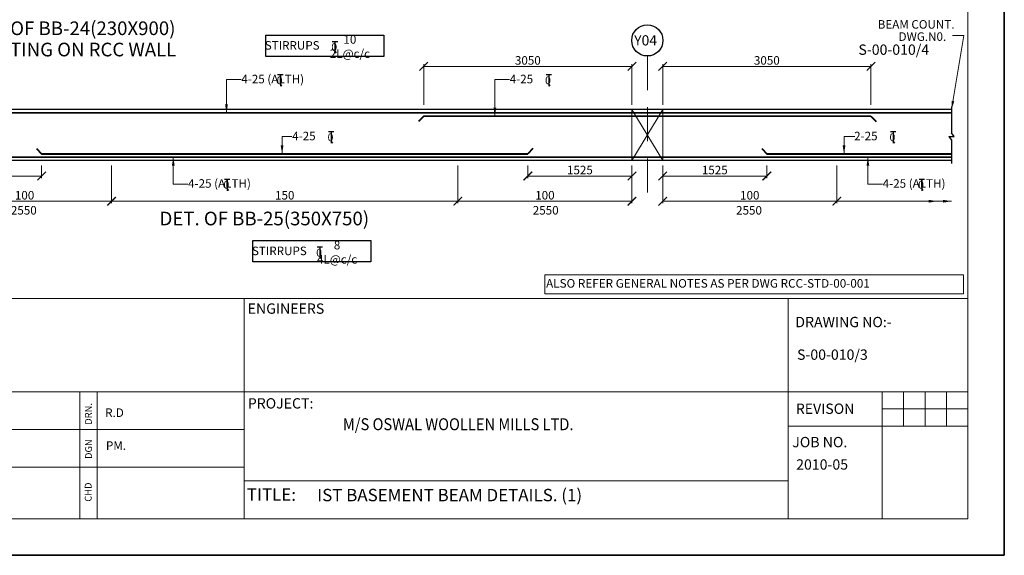
# Model space of a CAD drawing. Units: millimetres. Extents: x 2595901 to 6548022, y -1332439 to 332183.
# Drawn here: x 6189002 to 6217840, y -1332439 to -1316746 of the extents above; entities that cross this region are included whole.
import ezdxf

# ---------------------------------------------------------------- set-up
doc = ezdxf.new("R2010")
doc.units = ezdxf.units.MM
doc.header["$PDMODE"] = 34
doc.header["$PDSIZE"] = -7
for name, pattern in [('DASHDOT', [25.4, 12.7, -6.35, 0, -6.35]), ('DASHED2', [0.375, 0.25, -0.125]), ('KAPL-DASHDOT', [12.7, 6.35, -3.175, 0, -3.175])]:
    doc.linetypes.add(name, pattern=pattern)
doc.layers.get('0').update_dxf_attribs({"lineweight": 18})
doc.layers.get('DEFPOINTS').update_dxf_attribs({"lineweight": 13})
for name, color, linetype, lineweight in [('A-HATCH', 252, 'Continuous', 9), ('REIN', 42, 'Continuous', 35), ('REINF1', 42, 'Continuous', 40), ('S_GRID', 253, 'DASHDOT', 18), ('S_RCC', 3, 'Continuous', 25), ('S_TEXT', 4, 'Continuous', 25), ('TEXT', 130, 'Continuous', 25), ('TEXTLIGHT', 1, 'Continuous', 25), ('TOR', 7, 'Continuous', 5)]:
    doc.layers.add(name, color=color, linetype=linetype, lineweight=lineweight)
doc.layers.add('AG STRUCTURAL SUB GRID', color=251, linetype='KAPL-DASHDOT')
doc.styles.add('2MM', font='romans.shx', dxfattribs={"height": 200})
doc.styles.add('ROMANS', font='ROMANS.SHX', dxfattribs={"width": 0.85, "height": 250})
doc.styles.add('S_Notes', font='romans.shx', dxfattribs={"height": 10})
doc.styles.add('STYLECG', font='ic-romand.shx')
doc.dimstyles.new('50', dxfattribs={"dimscale": 2, "dimtxt": 2, "dimasz": 125, "dimexe": 30, "dimexo": 70, "dimgap": 25, "dimtad": 3, "dimdec": 0, "dimlfac": 0.5, "dimzin": 0, "dimdsep": 46, "dimtxsty": 'ROMANS', "dimblk": 'ARCHTICK', "dimcen": 1, "dimclrd": 1, "dimclre": 1, "dimclrt": 256, "dimadec": 0, "dimazin": 0, "dimtfac": 1, "dimtdec": 0, "dimtmove": 0, "dimatfit": 3, "dimfxl": 30, "dimtolj": 1, "dimtzin": 0, "dimlwd": 5, "dimlwe": 5, "dimarcsym": 0})

# ---------------------------------------------------------------- blocks, each defined once
blk = doc.blocks.new('_ArchTick')
at = {"color": 0, "linetype": 'ByBlock', "const_width": 0.15}
blk.add_lwpolyline([(-0.5, -0.5), (0.5, 0.5)], dxfattribs=at)
blk = doc.blocks.new('*D2381')
at = {"color": 1, "lineweight": 5, "transparency": 16777216}
for p, q in [((6191695, -1321016), (6191695, -1322125)), ((6186595, -1321625), (6186595, -1322125)), ((6191695, -1322065), (6186595, -1322065))]:
    blk.add_line(p, q, dxfattribs=at)
at = {"layer": 'DEFPOINTS', "color": 0, "linetype": 'ByBlock', "transparency": 16777216}
for p in [(6191695, -1320876), (6186595, -1321485), (6186595, -1322065)]:
    blk.add_point(p, dxfattribs=at)
at = {"color": 1, "linetype": 'ByBlock', "lineweight": 5, "transparency": 16777216, "xscale": 250, "yscale": 250, "zscale": 250, "rotation": 180}
blk.add_blockref('_ArchTick', (6186595, -1322065), dxfattribs=at)
at = {"color": 1, "linetype": 'ByBlock', "lineweight": 5, "transparency": 16777216, "xscale": 250, "yscale": 250, "zscale": 250}
blk.add_blockref('_ArchTick', (6191695, -1322065), dxfattribs=at)
at = {"linetype": 'ByBlock', "transparency": 16777216, "insert": (6189145, -1321890), "char_height": 250, "attachment_point": 5, "style": 'ROMANS'}
blk.add_mtext('\\A1;100', dxfattribs=at)
blk = doc.blocks.new('*D2382')
at = {"color": 1, "lineweight": 5, "transparency": 16777216}
for p, q in [((6201835, -1321016), (6201835, -1322125)), ((6191695, -1321844), (6191695, -1322125)), ((6191695, -1322065), (6201835, -1322065))]:
    blk.add_line(p, q, dxfattribs=at)
at = {"layer": 'DEFPOINTS', "color": 0, "linetype": 'ByBlock', "transparency": 16777216}
for p in [(6201835, -1320876), (6191695, -1321704), (6201835, -1322065)]:
    blk.add_point(p, dxfattribs=at)
at = {"color": 1, "linetype": 'ByBlock', "lineweight": 5, "transparency": 16777216, "xscale": 250, "yscale": 250, "zscale": 250, "rotation": 180}
blk.add_blockref('_ArchTick', (6191695, -1322065), dxfattribs=at)
at = {"color": 1, "linetype": 'ByBlock', "lineweight": 5, "transparency": 16777216, "xscale": 250, "yscale": 250, "zscale": 250}
blk.add_blockref('_ArchTick', (6201835, -1322065), dxfattribs=at)
at = {"linetype": 'ByBlock', "transparency": 16777216, "insert": (6196765, -1321890), "char_height": 250, "attachment_point": 5, "style": 'ROMANS'}
blk.add_mtext('\\A1;150', dxfattribs=at)
blk = doc.blocks.new('*D2383')
at = {"color": 1, "lineweight": 5, "transparency": 16777216}
for p, q in [((6201835, -1321016), (6201835, -1322125)), ((6206935, -1321016), (6206935, -1322125)), ((6201835, -1322065), (6206935, -1322065))]:
    blk.add_line(p, q, dxfattribs=at)
at = {"layer": 'DEFPOINTS', "color": 0, "linetype": 'ByBlock', "transparency": 16777216}
for p in [(6201835, -1320876), (6206935, -1320876), (6206935, -1322065)]:
    blk.add_point(p, dxfattribs=at)
at = {"color": 1, "linetype": 'ByBlock', "lineweight": 5, "transparency": 16777216, "xscale": 250, "yscale": 250, "zscale": 250, "rotation": 180}
blk.add_blockref('_ArchTick', (6201835, -1322065), dxfattribs=at)
at = {"color": 1, "linetype": 'ByBlock', "lineweight": 5, "transparency": 16777216, "xscale": 250, "yscale": 250, "zscale": 250}
blk.add_blockref('_ArchTick', (6206935, -1322065), dxfattribs=at)
at = {"linetype": 'ByBlock', "transparency": 16777216, "insert": (6204385, -1321890), "char_height": 250, "attachment_point": 5, "style": 'ROMANS'}
blk.add_mtext('\\A1;100', dxfattribs=at)
blk = doc.blocks.new('*D2384')
at = {"color": 1, "lineweight": 5, "transparency": 16777216}
for p, q in [((6207835, -1321016), (6207835, -1322125)), ((6212935, -1321016), (6212935, -1322125)), ((6212935, -1322065), (6207835, -1322065))]:
    blk.add_line(p, q, dxfattribs=at)
at = {"layer": 'DEFPOINTS', "color": 0, "linetype": 'ByBlock', "transparency": 16777216}
for p in [(6207835, -1320876), (6212935, -1320876), (6207835, -1322065)]:
    blk.add_point(p, dxfattribs=at)
at = {"color": 1, "linetype": 'ByBlock', "lineweight": 5, "transparency": 16777216, "xscale": 250, "yscale": 250, "zscale": 250, "rotation": 180}
blk.add_blockref('_ArchTick', (6207835, -1322065), dxfattribs=at)
at = {"color": 1, "linetype": 'ByBlock', "lineweight": 5, "transparency": 16777216, "xscale": 250, "yscale": 250, "zscale": 250}
blk.add_blockref('_ArchTick', (6212935, -1322065), dxfattribs=at)
at = {"linetype": 'ByBlock', "transparency": 16777216, "insert": (6210385, -1321890), "char_height": 250, "attachment_point": 5, "style": 'ROMANS'}
blk.add_mtext('\\A1;100', dxfattribs=at)
blk = doc.blocks.new('*D2392')
at = {"color": 1, "lineweight": 5, "transparency": 16777216}
for p, q in [((6200835, -1319236), (6200835, -1318054)), ((6206935, -1318114), (6200835, -1318114)), ((6206935, -1319236), (6206935, -1318054))]:
    blk.add_line(p, q, dxfattribs=at)
at = {"layer": 'DEFPOINTS', "color": 0, "linetype": 'ByBlock', "transparency": 16777216}
for p in [(6200835, -1318114), (6200835, -1319376), (6206935, -1319376)]:
    blk.add_point(p, dxfattribs=at)
at = {"color": 1, "linetype": 'ByBlock', "lineweight": 5, "transparency": 16777216, "xscale": 250, "yscale": 250, "zscale": 250, "rotation": 180}
blk.add_blockref('_ArchTick', (6200835, -1318114), dxfattribs=at)
at = {"color": 1, "linetype": 'ByBlock', "lineweight": 5, "transparency": 16777216, "xscale": 250, "yscale": 250, "zscale": 250}
blk.add_blockref('_ArchTick', (6206935, -1318114), dxfattribs=at)
at = {"linetype": 'ByBlock', "transparency": 16777216, "insert": (6203885, -1317939), "char_height": 250, "attachment_point": 5, "style": 'ROMANS'}
blk.add_mtext('\\A1;3050', dxfattribs=at)
blk = doc.blocks.new('*D2393')
at = {"color": 1, "lineweight": 5, "transparency": 16777216}
for p, q in [((6207835, -1319236), (6207835, -1318054)), ((6207835, -1318114), (6213935, -1318114)), ((6213935, -1319236), (6213935, -1318054))]:
    blk.add_line(p, q, dxfattribs=at)
at = {"layer": 'DEFPOINTS', "color": 0, "linetype": 'ByBlock', "transparency": 16777216}
for p in [(6213935, -1318114), (6207835, -1319376), (6213935, -1319376)]:
    blk.add_point(p, dxfattribs=at)
at = {"color": 1, "linetype": 'ByBlock', "lineweight": 5, "transparency": 16777216, "xscale": 250, "yscale": 250, "zscale": 250, "rotation": 180}
blk.add_blockref('_ArchTick', (6207835, -1318114), dxfattribs=at)
at = {"color": 1, "linetype": 'ByBlock', "lineweight": 5, "transparency": 16777216, "xscale": 250, "yscale": 250, "zscale": 250}
blk.add_blockref('_ArchTick', (6213935, -1318114), dxfattribs=at)
at = {"linetype": 'ByBlock', "transparency": 16777216, "insert": (6210885, -1317939), "char_height": 250, "attachment_point": 5, "style": 'ROMANS'}
blk.add_mtext('\\A1;3050', dxfattribs=at)
blk = doc.blocks.new('*D3255')
at = {"color": 1, "lineweight": 5, "transparency": 16777216}
for p, q in [((6203885, -1321016), (6203885, -1321386)), ((6206935, -1321016), (6206935, -1321386)), ((6203885, -1321326), (6206935, -1321326))]:
    blk.add_line(p, q, dxfattribs=at)
at = {"layer": 'DEFPOINTS', "color": 0, "linetype": 'ByBlock', "transparency": 16777216}
for p in [(6203885, -1320876), (6206935, -1320876), (6206935, -1321326)]:
    blk.add_point(p, dxfattribs=at)
at = {"color": 1, "linetype": 'ByBlock', "lineweight": 5, "transparency": 16777216, "xscale": 250, "yscale": 250, "zscale": 250, "rotation": 180}
blk.add_blockref('_ArchTick', (6203885, -1321326), dxfattribs=at)
at = {"color": 1, "linetype": 'ByBlock', "lineweight": 5, "transparency": 16777216, "xscale": 250, "yscale": 250, "zscale": 250}
blk.add_blockref('_ArchTick', (6206935, -1321326), dxfattribs=at)
at = {"linetype": 'ByBlock', "transparency": 16777216, "insert": (6205410, -1321151), "char_height": 250, "attachment_point": 5, "style": 'ROMANS'}
blk.add_mtext('\\A1;1525', dxfattribs=at)
blk = doc.blocks.new('*D3256')
at = {"color": 1, "lineweight": 5, "transparency": 16777216}
for p, q in [((6186595, -1321016), (6186595, -1321386)), ((6189645, -1321016), (6189645, -1321386)), ((6189645, -1321326), (6186595, -1321326))]:
    blk.add_line(p, q, dxfattribs=at)
at = {"layer": 'DEFPOINTS', "color": 0, "linetype": 'ByBlock', "transparency": 16777216}
for p in [(6186595, -1320876), (6189645, -1320876), (6186595, -1321326)]:
    blk.add_point(p, dxfattribs=at)
at = {"color": 1, "linetype": 'ByBlock', "lineweight": 5, "transparency": 16777216, "xscale": 250, "yscale": 250, "zscale": 250, "rotation": 180}
blk.add_blockref('_ArchTick', (6186595, -1321326), dxfattribs=at)
at = {"color": 1, "linetype": 'ByBlock', "lineweight": 5, "transparency": 16777216, "xscale": 250, "yscale": 250, "zscale": 250}
blk.add_blockref('_ArchTick', (6189645, -1321326), dxfattribs=at)
at = {"linetype": 'ByBlock', "transparency": 16777216, "insert": (6188120, -1321151), "char_height": 250, "attachment_point": 5, "style": 'ROMANS'}
blk.add_mtext('\\A1;1525', dxfattribs=at)
blk = doc.blocks.new('*D3257')
at = {"color": 1, "lineweight": 5, "transparency": 16777216}
for p, q in [((6207835, -1321016), (6207835, -1321386)), ((6210885, -1321016), (6210885, -1321386)), ((6210885, -1321326), (6207835, -1321326))]:
    blk.add_line(p, q, dxfattribs=at)
at = {"layer": 'DEFPOINTS', "color": 0, "linetype": 'ByBlock', "transparency": 16777216}
for p in [(6207835, -1320876), (6210885, -1320876), (6207835, -1321326)]:
    blk.add_point(p, dxfattribs=at)
at = {"color": 1, "linetype": 'ByBlock', "lineweight": 5, "transparency": 16777216, "xscale": 250, "yscale": 250, "zscale": 250, "rotation": 180}
blk.add_blockref('_ArchTick', (6207835, -1321326), dxfattribs=at)
at = {"color": 1, "linetype": 'ByBlock', "lineweight": 5, "transparency": 16777216, "xscale": 250, "yscale": 250, "zscale": 250}
blk.add_blockref('_ArchTick', (6210885, -1321326), dxfattribs=at)
at = {"linetype": 'ByBlock', "transparency": 16777216, "insert": (6209360, -1321151), "char_height": 250, "attachment_point": 5, "style": 'ROMANS'}
blk.add_mtext('\\A1;1525', dxfattribs=at)
blk = doc.blocks.new('T')
at = {"layer": 'TEXTLIGHT', "color": 7}
for p, q in [((-5.9, 25.2), (5.9, 25.2)), ((0, 25.2), (0, 0)), ((0, 3.7), (2.6, 0.4))]:
    blk.add_line(p, q, dxfattribs=at)
at = {"layer": 'TEXTLIGHT', "color": 7, "style": 'ROMANS'}
blk.add_text('0', height=16.7, dxfattribs=at).set_placement((-7.9, 4.5))

msp = doc.modelspace()

# ---------------------------------------------------------------- linework, layer by layer
at = {"color": 7}
for p, q in [((6216772.8, -1324918.1, 0), (6134807.6, -1324918.1, 0)), ((6195574.3, -1331371.4, 0), (6195574.3, -1324918.1, 0)), ((6211505.4, -1331371.4, 0), (6211505.4, -1324938.1, 0)), ((6216772.8, -1327648.6, 0), (6184258.2, -1327648.6, 0)), ((6190767.5, -1331371.4, 0), (6190767.5, -1327648.6, 0)), ((6191269.4, -1331371.4, 0), (6191269.4, -1327648.6, 0)), ((6214263.1, -1331371.4, 0), (6214263.1, -1327648.6, 0)), ((6214890.5, -1328652.5, 0), (6214890.5, -1327648.6, 0)), ((6215518, -1328652.5, 0), (6215518, -1327648.6, 0)), ((6216145.4, -1328652.5, 0), (6216145.4, -1327648.6, 0)), ((6216772.8, -1328150.5, 0), (6214263.1, -1328150.5, 0)), ((6195574.3, -1328752.8, 0), (6184258.2, -1328752.8, 0)), ((6216772.8, -1328652.5, 0), (6211505.4, -1328652.5, 0)), ((6195574.3, -1329857.1, 0), (6184258.2, -1329857.1, 0)), ((6211505.4, -1330253.5, 0), (6195574.3, -1330253.5, 0))]:
    msp.add_line(p, q, dxfattribs=at)
at = {"color": 7, "elevation": 0}
msp.add_lwpolyline([(6134807.6, -1331371.4), (6216772.8, -1331371.4), (6216772.8, -1274106.1), (6134807.6, -1274106.1)], close=True, dxfattribs=at)
at = {"layer": 'A-HATCH', "linetype": 'ByBlock'}
for p, q in [((6206935.2, -1319376.1, 0), (6206935.2, -1320876.1, 0)), ((6207835.2, -1319376.1, 0), (6206935.2, -1320876.1, 0)), ((6206935.2, -1319376.1, 0), (6207835.2, -1320876.1, 0)), ((6207835.2, -1319376.1, 0), (6207835.2, -1320876.1, 0))]:
    msp.add_line(p, q, dxfattribs=at)
at = {"layer": 'AG STRUCTURAL SUB GRID', "color": 4, "linetype": 'ByBlock', "ltscale": 2}
msp.add_circle((6207385.2, -1317352.7, 0), 457.1, dxfattribs=at)
at = {"layer": 'REIN'}
for p, q in [((6216293.3, -1319476.1, 0), (6186265.2, -1319476.1, 0)), ((6200835.2, -1319576.1, 0), (6213935.2, -1319576.1, 0)), ((6216293.3, -1320776.1, 0), (6186365.2, -1320776.1, 0))]:
    msp.add_line(p, q, dxfattribs=at)
at = {"layer": 'REINF1'}
for p, q in [((6200835.2, -1319576.1, 0), (6200685.6, -1319730.3, 0)), ((6213935.2, -1319576.1, 0), (6214084.8, -1319730.3, 0)), ((6189495.6, -1320522, 0), (6189645.2, -1320676.1, 0)), ((6189645.2, -1320676.1, 0), (6203885.2, -1320676.1, 0)), ((6204034.8, -1320522, 0), (6203885.2, -1320676.1, 0)), ((6210735.6, -1320522, 0), (6210885.2, -1320676.1, 0)), ((6210885.2, -1320676.1, 0), (6216293.3, -1320676.1, 0))]:
    msp.add_line(p, q, dxfattribs=at)
at = {"layer": 'S_GRID', "linetype": 'DASHED2', "ltscale": 4000}
msp.add_line((6207385.2, -1317809.7, 0), (6207385.2, -1321871.6, 0), dxfattribs=at)
at = {"layer": 'S_RCC', "color": 3, "linetype": 'ByBlock'}
for p, q in [((6216293.3, -1319376.1, 0), (6186135.2, -1319376.1, 0)), ((6216293.3, -1320876.1, 0), (6186135.2, -1320876.1, 0))]:
    msp.add_line(p, q, dxfattribs=at)
at = {"layer": 'TEXTLIGHT'}
for p, q in [((6216293.3, -1319293, 0), (6216293.3, -1320058.7, 0)), ((6216213.7, -1320171.2, 0), (6216293.3, -1320171.2, 0)), ((6216213.7, -1320171.2, 0), (6216293.3, -1320274.5, 0)), ((6216373, -1320171.2, 0), (6216293.3, -1320058.7, 0)), ((6216293.3, -1320171.2, 0), (6216373, -1320171.2, 0)), ((6216293.3, -1320274.5, 0), (6216293.3, -1320959.3, 0))]:
    msp.add_line(p, q, dxfattribs=at)
at = {"layer": 'TEXTLIGHT', "color": 1, "elevation": 0}
for points in [[(6133740.2, -1273038.7), (6217840.2, -1273038.7), (6217840.2, -1332438.7), (6133740.2, -1332438.7)], [(6133740.2, -1332438.7), (6217840.2, -1332438.7), (6217840.2, -1273038.7), (6133740.2, -1273038.7)]]:
    msp.add_lwpolyline(points, close=True, dxfattribs=at)
at = {"layer": 'TEXTLIGHT'}
for points in [[(6196208.5, -1317196.2), (6199665.6, -1317196.2), (6199665.6, -1317821.5), (6196208.5, -1317821.5)], [(6195833.2, -1323217.2), (6199290.3, -1323217.2), (6199290.3, -1323842.5), (6195833.2, -1323842.5)]]:
    msp.add_lwpolyline(points, close=True, dxfattribs=at)
at = {"layer": 'TEXTLIGHT', "color": 1, "lineweight": 5, "elevation": 0}
msp.add_lwpolyline([(6204378.7, -1324224.3), (6216647.7, -1324224.3), (6216647.7, -1324775.5), (6204378.7, -1324775.5)], close=True, dxfattribs=at)

# ---------------------------------------------------------------- block references
at = {"layer": 'TOR', "color": 7, "xscale": 13.51300078071654, "yscale": 13.51300078071654, "zscale": 13.51300078071654}
for p in [(6198235.8, -1317723), (6196635.9, -1318696.5, 0), (6204497, -1318696.5, 0), (6198126.2, -1320365.6, 0), (6214585, -1320365.6, 0), (6195078, -1321755.6, 0), (6215421.7, -1321755.6, 0), (6197792.7, -1323746.2)]:
    msp.add_blockref('T', p, dxfattribs=at)

# ---------------------------------------------------------------- texts
at = {"linetype": 'ByBlock', "char_height": 250, "attachment_point": 5, "style": 'ROMANS'}
for s, insert in [('\\A1;10 2L@c/c', (6198673, -1317533.7)), ('\\A1;STIRRUPS', (6196982.5, -1317498.7)), ('\\A1;2550', (6189122.4, -1322330.6, 0)), ('\\A1;2550', (6204408, -1322330.6, 0)), ('\\A1;2550', (6210362.4, -1322330.6, 0)), ('\\A1;8 4L@c/c', (6198297.7, -1323559.7)), ('\\A1;STIRRUPS', (6196607.2, -1323519.6))]:
    msp.add_mtext(s, dxfattribs=dict(at, insert=insert))
at = {"layer": 'S_TEXT', "style": 'ROMANS'}
for s, p in [('%%UDET. OF BB-24(230X900)', (6187427.3, -1317197.6, 0)), ('%%URESTING ON RCC WALL', (6187727.2, -1317820.7)), ('%%UDET. OF BB-25(350X750)', (6193098.6, -1322771.3, 0))]:
    msp.add_text(s, height=400, dxfattribs=at).set_placement(p)
at = {"layer": 'TEXT'}
for s, height, style, p in [('BEAM COUNT.', 250, '2MM', (6214133.4, -1317009.3, 0)), ('Y04', 300, 'S_Notes', (6206998.8, -1317501.1, 0)), ('DWG.N0.', 250, '2MM', (6214743.6, -1317366.7, 0)), ('S-00-010/4', 302.88, 'STYLECG', (6213568.1, -1317775.4, 0)), ('4-25 (ALTH)', 250, '2MM', (6195492.9, -1318610.5, 0)), ('4-25', 250, '2MM', (6203354, -1318610.5, 0)), ('4-25', 250, '2MM', (6196983.2, -1320279.7, 0)), ('2-25', 250, '2MM', (6213442, -1320279.7, 0)), ('4-25 (ALTH)', 250, '2MM', (6193935, -1321669.6, 0)), ('4-25 (ALTH)', 250, '2MM', (6214278.6, -1321669.6, 0)), ('ENGINEERS', 302.88, 'STYLECG', (6195680.1, -1325361.9, 0)), ('DRAWING NO:-', 302.877, 'STYLECG', (6211719.9, -1325755.5, 0)), ('S-00-010/3', 302.88, 'STYLECG', (6211770, -1326711, 0)), ('PROJECT:', 302.88, 'STYLECG', (6195683, -1328138, 0)), ('REVISON', 302.88, 'ROMANS', (6211733.3, -1328295.5, 0)), ('R.D', 250, 'ROMANS', (6191506.2, -1328385.1, 0)), ('PM.', 250, 'ROMANS', (6191529.1, -1329348.5, 0)), ('JOB NO.', 302.88, 'STYLECG', (6211630.5, -1329273.1, 0)), ('2010-05', 302.88, 'STYLECG', (6211744.8, -1329928.9)), ('TITLE:', 363.45, 'STYLECG', (6195656, -1330842.5, 0)), ('IST BASEMENT BEAM DETAILS. (1)', 363.453, 'STYLECG', (6197716.5, -1330855.7, 0))]:
    msp.add_text(s, height=height, dxfattribs=dict(at, style=style)).set_placement(p)
at = {"layer": 'TEXT', "linetype": 'Continuous', "ltscale": 20, "style": 'ROMANS'}
msp.add_text('ALSO REFER GENERAL NOTES AS PER DWG RCC-STD-00-001 ', height=251.778, dxfattribs=at).set_placement((6204419, -1324597.4, 0))
at = {"layer": 'TEXT', "style": 'ROMANS'}
for s, p in [('DRN.', (6191115.9, -1328613.9, 0)), ('DGN', (6191119.2, -1329615.6, 0)), ('CHD', (6191108.4, -1330867.8, 0))]:
    msp.add_text(s, height=200.77, rotation=90, dxfattribs=at).set_placement(p)
at = {"layer": 'TEXT', "linetype": 'ByBlock', "style": 'STYLECG', "width": 0.9}
msp.add_text('M/S OSWAL WOOLLEN MILLS LTD.', height=350, dxfattribs=at).set_placement((6198467.7, -1328773.6, 0))

# ---------------------------------------------------------------- dimensions: what is measured, and where the dimension line sits
at = {"linetype": 'ByBlock'}
for base, p1, p2, angle, picture, middle in [((6200835.2, -1318114.3, 0), (6206935.2, -1319376.1, 0), (6200835.2, -1319376.1, 0), 180, '*D2392', (6203885.2, -1317939.3, 0)), ((6186595.2, -1321326.1, 0), (6189645.2, -1320876.1, 0), (6186595.2, -1320876.1, 0), 0, '*D3256', (6188120.2, -1321151.1, 0)), ((6206935.2, -1321326.1, 0), (6203885.2, -1320876.1, 0), (6206935.2, -1320876.1, 0), 180, '*D3255', (6205410.2, -1321151.1, 0)), ((6207835.2, -1321326.1, 0), (6210885.2, -1320876.1, 0), (6207835.2, -1320876.1, 0), 0, '*D3257', (6209360.2, -1321151.1, 0))]:
    dim = msp.add_linear_dim(base=base, p1=p1, p2=p2, angle=angle, dimstyle='50', dxfattribs=at)
    dim.commit()
    dim.dimension.update_dxf_attribs({"geometry": picture, "text_midpoint": middle})
dim = msp.add_linear_dim(base=(6213935.2, -1318114.3, 0), p1=(6207835.2, -1319376.1, 0), p2=(6213935.2, -1319376.1, 0), dimstyle='50', dxfattribs=at)
dim.commit()
dim.dimension.update_dxf_attribs({"geometry": '*D2393', "text_midpoint": (6210885.2, -1317939.3, 0)})
for base, p1, p2, text, picture, middle in [((6186595.2, -1322065.2, 0), (6191695.2, -1320876.1, 0), (6186595.2, -1321485, 0), '100', '*D2381', (6189145.2, -1321890.2, 0)), ((6201835.2, -1322065.2, 0), (6191695.2, -1321704.1, 0), (6201835.2, -1320876.1, 0), '150', '*D2382', (6196765.2, -1321890.2, 0)), ((6207835.2, -1322065.2, 0), (6212935.2, -1320876.1, 0), (6207835.2, -1320876.1, 0), '100', '*D2384', (6210385.2, -1321890.2, 0))]:
    dim = msp.add_linear_dim(base=base, p1=p1, p2=p2, text=text, dimstyle='50', dxfattribs=at)
    dim.commit()
    dim.dimension.update_dxf_attribs({"geometry": picture, "text_midpoint": middle})
dim = msp.add_linear_dim(base=(6206935.2, -1322065.2, 0), p1=(6201835.2, -1320876.1, 0), p2=(6206935.2, -1320876.1, 0), angle=180, text='100', dimstyle='50', dxfattribs=at)
dim.commit()
dim.dimension.update_dxf_attribs({"geometry": '*D2383', "text_midpoint": (6204385.2, -1321890.2, 0)})

# ---------------------------------------------------------------- leaders
for points, override in [([(6216293.3, -1319376.1, 0), (6216656.7, -1317207.6, 0), (6216325.8, -1317207.6, 0)], {"dimtad": 0}), ([(6195058.3, -1319476.1, 0), (6195058.3, -1318501.8, 0), (6195484.5, -1318501.8, 0)], {"dimgap": 25, "dimtad": 0}), ([(6202919.4, -1319576.1, 0), (6202919.4, -1318501.8, 0), (6203345.7, -1318501.8, 0)], {"dimgap": 25, "dimtad": 0}), ([(6196687.1, -1320676.1, 0), (6196687.1, -1320170.9, 0), (6196974.9, -1320170.9, 0)], {"dimgap": 25, "dimtad": 0}), ([(6213145.9, -1320676.1, 0), (6213145.9, -1320170.9, 0), (6213466.9, -1320170.9, 0)], {"dimgap": 25, "dimtad": 0}), ([(6193500.4, -1320776.1, 0), (6193500.4, -1321560.9, 0), (6193926.7, -1321560.9, 0)], {"dimgap": 25, "dimtad": 0}), ([(6213844.1, -1320776.1, 0), (6213844.1, -1321560.9, 0), (6214270.3, -1321560.9, 0)], {"dimgap": 25, "dimtad": 0}), ([(6215873.3, -1322065.2), (6212935.2, -1322065.2)], {"dimtad": 0}), ([(6216293.3, -1322065.2), (6215693.3, -1322065.2)], {"dimtad": 0})]:
    msp.add_leader(points, dimstyle='50', override=override, dxfattribs=at)

doc.saveas('drawing.dxf')
